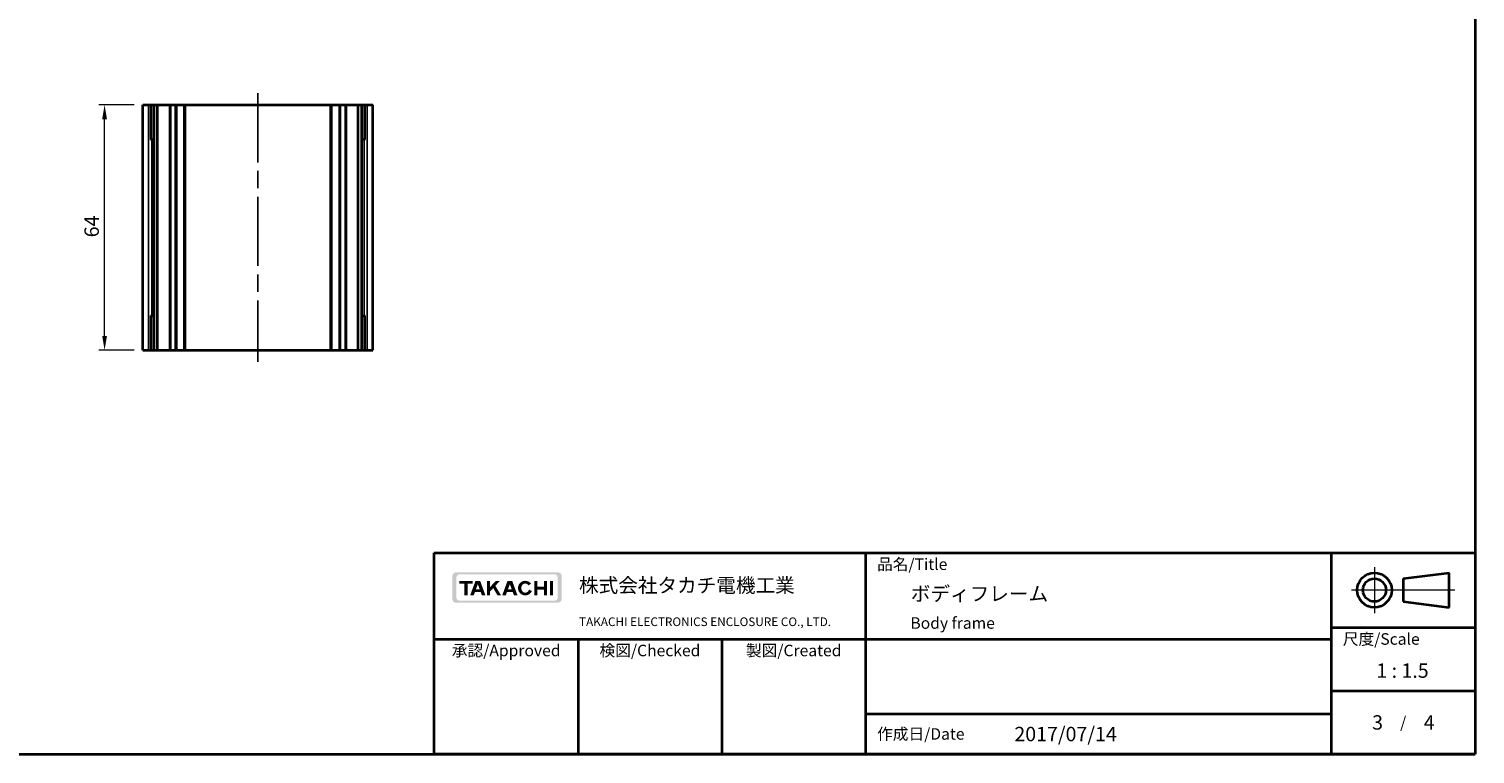
# Model space of a CAD drawing. Units: millimetres. Extents: x 22 to 2398, y 12 to 434.
# Drawn here: x 1424 to 1801, y 12 to 201 of the extents above; entities that cross this region are included whole.
import ezdxf
from ezdxf.enums import TextEntityAlignment as Align

# ---------------------------------------------------------------- set-up
doc = ezdxf.new("R2010")
doc.units = ezdxf.units.MM
doc.header["$LTSCALE"] = 1.5
doc.linetypes.add('AM_ISO08W050', pattern=[18, 12, -1.5, 3, -1.5])
doc.layers.get('Defpoints').update_dxf_attribs({"lineweight": 25})
for name, color, linetype, lineweight in [('AM_7', 4, 'AM_ISO08W050', 25), ('Border (ISO)', 7, 'Continuous', 35), ('Dimension (ISO)', 7, 'Continuous', 18), ('Dimension (ISO) @ 1', 7, 'Continuous', 18), ('Hatch (ISO)', 1, 'Continuous', 18), ('Title (ISO)', 7, 'Continuous', 35), ('Visible (ISO)', 7, 'Continuous', 35), ('Visible Narrow (ISO)', 7, 'Continuous', 25)]:
    doc.layers.add(name, color=color, linetype=linetype, lineweight=lineweight)
doc.styles.add('Note Text (TK)', font='txt')
doc.styles.add('文字スタイル67', font='arial.ttf')
doc.dimstyles.new('Default - Method 1b (TK)', dxfattribs={"dimscale": 1.5, "dimtxt": 2.5, "dimasz": 2.5, "dimexe": 1, "dimexo": 1.499999999999999, "dimgap": 1, "dimtad": 1, "dimtoh": 1, "dimrnd": 1e-08, "dimdsep": 46, "dimtxsty": 'Note Text (TK)', "dimcen": 0.09, "dimdle": 5, "dimclrd": 100, "dimclre": 100, "dimclrt": 7, "dimadec": 1, "dimazin": 1, "dimtfac": 1, "dimtmove": 0, "dimatfit": 3, "dimfxl": 1, "dimtolj": 1, "dimlwd": -1, "dimlwe": -1, "dimarcsym": 0})

# ---------------------------------------------------------------- blocks, each defined once
blk = doc.blocks.new('図面枠 tk図枠')
at = {"layer": 'Border (ISO)'}
for p in [(405.4999999999999, 289), (14.50000000000001, 8.000000000000007)]:
    blk.add_line(p, (405.4999999999999, 8.000000000000007), dxfattribs=at)
blk = doc.blocks.new('表題欄 tk表題欄')
at = {"layer": 'Hatch (ISO)'}
h = blk.add_hatch(color=256, dxfattribs=at)
edge = h.paths.add_edge_path(flags=0)
edge.add_arc((95.57537688673352, 236.2990653650367), 0.5958259999999996, 269.9999999999897, 360)
edge.add_line((96.17120288673351, 236.2990653650368), (96.17120288673348, 239.7107813650365))
edge.add_arc((95.5753768867335, 239.7107813650366), 0.5958259999999996, 0, 90.0000000000068)
edge.add_line((95.57537688673342, 240.3066073650366), (79.13710888673356, 240.3066073650366))
edge.add_arc((79.13710888673353, 239.7107813650366), 0.5958259999999996, 89.99999999999744, 180)
edge.add_line((78.54128288673353, 239.7107813650365), (78.54128288673331, 236.2990653650368))
edge.add_arc((79.13710888673332, 236.2990653650365), 0.5958259999999996, 180, 270.0000000000231)
edge.add_line((79.13710888673356, 235.7032393650365), (95.57537688673342, 235.7032393650367))
edge = h.paths.add_edge_path()
edge.add_line((77.83935088673357, 239.9556413650366), (77.83935088673357, 236.0542053650368))
edge.add_arc((78.54128288673346, 236.0542053650367), 0.7019319999998935, 180, 270.0000000000087)
edge.add_line((78.54128288673357, 235.3522733650368), (96.17120288673352, 235.3522733650368))
edge.add_arc((96.17120288673351, 236.0542053650367), 0.7019319999998921, 270, 360)
edge.add_line((96.8731348867334, 236.0542053650368), (96.87313488673352, 239.9556413650366))
edge.add_arc((96.1712028867336, 239.9556413650367), 0.7019319999998921, 0, 90.00000000000873)
edge.add_line((96.17120288673348, 240.6575733650367), (78.54128288673357, 240.6575733650366))
edge.add_arc((78.54128288673357, 239.9556413650366), 0.7019319999999984, 90, 180)
for points in [[(79.07181288673355, 239.1476033650369), (79.07181288673355, 238.6578833650367), (79.92066088673353, 238.6578833650367), (79.92066088673353, 236.6581933650368), (80.50832488673353, 236.6581933650368), (80.50832488673353, 238.6578833650367), (81.35717288673355, 238.6578833650367), (81.35717288673355, 239.1476033650369)], [(85.68407849525303, 236.6581933650368), (84.9434673993943, 237.8918698287545), (84.41792288673358, 237.3246628822781), (84.41792288673358, 236.6581933650368), (83.89555488673355, 236.6581933650368), (83.89555488673355, 239.1476033650369), (84.41792288673358, 239.1476033650369), (84.41792288673358, 238.0993979968839), (85.38913556809511, 239.1476033650369), (86.10696490847272, 239.1476033650369), (85.31925422435492, 238.2974470774499), (86.30334488673353, 236.6581933650368)], [(92.09142939614459, 239.1476033650369), (92.09142939614459, 236.6581933650368), (92.60971639614465, 236.6581933650368), (92.60971639614465, 237.6580383650368), (93.76872039614462, 237.6580383650368), (93.76872039614462, 236.6581933650368), (94.28700739614459, 236.6581933650368), (94.28700739614459, 239.1476033650369), (93.76872039614462, 239.1476033650369), (93.76872039614462, 238.1477583650367), (92.60971639614465, 238.1477583650367), (92.60971639614465, 239.1476033650369)], [(94.84202339614467, 239.1476033650369), (94.84202339614467, 236.6581933650368), (95.36439139614473, 236.6581933650368), (95.36439139614473, 239.1476033650369)]]:
    blk.add_hatch(color=256, dxfattribs=at).paths.add_polyline_path(points)
h = blk.add_hatch(color=256, dxfattribs=at)
h.paths.add_polyline_path([(82.59020695886475, 237.7110913650368), (81.95242681460243, 237.7110913650368), (82.27131688673356, 238.5794973650367)], flags=0)
h.paths.add_polyline_path([(82.77903014574996, 237.1968853650368), (81.76360362771717, 237.1968853650368), (81.56578886050404, 236.6581933650368), (80.94907288673355, 236.6581933650368), (81.86321688673357, 239.1476033650369), (82.67941688673353, 239.1476033650369), (83.59356088673351, 236.6581933650368), (82.97684491296302, 236.6581933650368)])
h = blk.add_hatch(color=256, dxfattribs=at)
h.paths.add_polyline_path([(87.52707281460246, 237.7110913650368), (88.16485295886469, 237.7110913650368), (87.84596288673359, 238.5794973650367)], flags=0)
h.paths.add_polyline_path([(87.14043486050403, 236.6581933650368), (87.3382496277172, 237.1968853650368), (88.35367614574989, 237.1968853650368), (88.551490912963, 236.6581933650368), (89.16820688673343, 236.6581933650368), (88.25406288673352, 239.1476033650369), (87.43786288673356, 239.1476033650369), (86.52371888673358, 236.6581933650368)])
h = blk.add_hatch(color=256, dxfattribs=at)
edge = h.paths.add_edge_path()
edge.add_arc((90.52309888673334, 237.9028983650369), 1.273272000000011, 38.55054079078439, 336.5820184016556)
edge.add_line((91.69149139614446, 237.3968543650369), (91.17255542714857, 237.6216113977801))
edge.add_ellipse((90.52309888673352, 237.9028983650369), major_axis=(0, -0.7998759999999119), ratio=0.8673469387756529, start_angle=128.5505407907963, end_angle=426.582018401653, ccw=False)
edge.add_line((91.09381514418376, 238.3576891122095), (91.51887237036831, 238.6964075050431))
at = {"layer": 'Title (ISO)'}
for p, q in [((74.70882392282105, 244.052739026017), (255.7088239228211, 244.052739026017)), ((74.70882392282105, 209.052739026017), (74.70882392282105, 244.052739026017)), ((149.7088239228211, 244.052739026017), (149.7088239228211, 209.052739026017)), ((230.7088239228211, 244.052739026017), (230.7088239228211, 209.052739026017)), ((255.7088239228211, 244.052739026017), (255.7088239228211, 209.052739026017)), ((243.2088239228211, 239.552739026017), (251.2088239228211, 240.5527390260171)), ((243.2088239228211, 239.552739026017), (243.2088239228211, 235.552739026017)), ((251.2088239228211, 234.552739026017), (251.2088239228211, 240.5527390260171)), ((243.2088239228211, 235.552739026017), (251.2088239228211, 234.552739026017)), ((74.70882392282105, 229.052739026017), (230.7088239228211, 229.052739026017)), ((99.70882392282108, 229.052739026017), (99.70882392282108, 209.052739026017)), ((124.708823922821, 229.052739026017), (124.708823922821, 209.052739026017)), ((230.7088239228211, 231.052739026017), (255.7088239228211, 231.052739026017)), ((230.7088239228211, 220.052739026017), (255.7088239228211, 220.052739026017)), ((149.7088239228211, 216.052739026017), (230.7088239228211, 216.052739026017)), ((255.7088239228211, 209.052739026017), (74.70882392282105, 209.052739026017))]:
    blk.add_line(p, q, dxfattribs=at)
at = {"layer": 'Title (ISO)', "color": 4, "linetype": 'Continuous', "lineweight": 18}
for p, q in [((238.2088239228211, 241.552739026017), (238.2088239228211, 233.552739026017)), ((252.2088239228211, 237.552739026017), (234.2088239228211, 237.552739026017))]:
    blk.add_line(p, q, dxfattribs=at)
at = {"layer": 'Title (ISO)'}
for radius in [3, 2]:
    blk.add_circle((238.2088239228211, 237.552739026017), radius, dxfattribs=at)
at = {"layer": 'Title (ISO)', "color": 1, "char_height": 2.000000029802322, "line_spacing_factor": 1.5, "style": 'Note Text (TK)'}
for s, insert, attachment_point in [('\\fＭＳ Ｐゴシック|b0|i0;\\H2.0000;品名/Title', (151.708823922821, 242.052739026017), 4), ('\\fＭＳ Ｐゴシック|b0|i0;\\H2.0000;尺度/Scale', (232.7088239228211, 229.052739026017), 4), ('\\fＭＳ Ｐゴシック|b0|i0;\\H2.0000;承認/Approved', (87.20882392282108, 227.052739026017), 5), ('\\fＭＳ Ｐゴシック|b0|i0;\\H2.0000;検図/Checked', (112.208823922821, 227.052739026017), 5), ('\\fＭＳ Ｐゴシック|b0|i0;\\H2.0000;製図/Created', (137.2088239228211, 227.052739026017), 5), ('\\fＭＳ Ｐゴシック|b0|i0;\\H2.0000;作成日/Date', (151.708823922821, 212.552739026017), 4)]:
    blk.add_mtext(s, dxfattribs=dict(at, insert=insert, attachment_point=attachment_point))
at = {"layer": 'Title (ISO)', "color": 7, "line_spacing_factor": 1.5, "style": 'Note Text (TK)'}
for s, insert, char_height, attachment_point in [('株式会社タカチ電機工業', (99.87313488673345, 238.052739026017), 2.5, 4), ('\\fArial|b0|i0;\\H1.4986;TAKACHI ELECTRONICS ENCLOSURE CO., LTD.', (99.87313488673342, 232.052739026017), 1.49859994649887, 4), ('\\fＭＳ Ｐゴシック|b0|i0;\\H2.0000;/', (243.2088239228211, 214.552739026017), 2.000000029802322, 5)]:
    blk.add_mtext(s, dxfattribs=dict(at, insert=insert, char_height=char_height, attachment_point=attachment_point))
at = {"layer": 'Title (ISO)', "color": 7}
for tag, p, height, style in [('<品名>_001', (157.367914831912, 235.7388185714716), 2.5, 'Note Text (TK)'), ('<Title>_001', (157.4482509312165, 230.5520568828656), 2.000000029802322, '文字スタイル67'), ('<尺度>_001', (238.5355284682756, 222.3098412987444), 2.5, 'Note Text (TK)'), ('作成日_001', (175.6108125591847, 211.2814322078352), 2.5, 'Note Text (TK)'), ('<ページ_No.>_001', (237.9488807410029, 213.302739026017), 2.5, 'Note Text (TK)'), ('<総ページ数>_001', (246.7926307410029, 213.302739026017), 2.5, 'Note Text (TK)')]:
    blk.add_attdef(tag, p, '', height=height, dxfattribs=dict(at, style=style))
at = {"layer": 'Title (ISO)', "color": 7, "style": 'Note Text (TK)'}
blk.add_attdef('<承認>', text='', height=2.5, dxfattribs=at).set_placement((87.20882392282108, 217.052739026017), align=Align.MIDDLE_CENTER)
blk = doc.blocks.new('*D47')
at = {"layer": 'Defpoints', "color": 0}
for p in [(1443.731999964543, 181.2808109779819), (1453.731999964509, 181.2808109779819), (1453.731999964509, 117.2808109779819)]:
    blk.add_point(p, dxfattribs=at)
at = {"layer": 'Dimension (ISO)', "color": 100}
for p, q in [((1451.481999964509, 181.2808109779819), (1442.231999964543, 181.2808109779819)), ((1443.731999964543, 121.0308109779819), (1443.731999964543, 177.5308109779819)), ((1451.481999964509, 117.2808109779819), (1442.231999964543, 117.2808109779819))]:
    blk.add_line(p, q, dxfattribs=at)
for points in [[(1443.106999964543, 177.5308109779819), (1444.356999964543, 177.5308109779819), (1443.731999964543, 181.2808109779819)], [(1443.106999964543, 121.0308109779819), (1444.356999964543, 121.0308109779819), (1443.731999964543, 117.2808109779819)]]:
    blk.add_solid(points, dxfattribs=at)
at = {"layer": 'Dimension (ISO)', "color": 7, "insert": (1440.356999964543, 146.734623621903), "char_height": 3.75, "attachment_point": 4, "rotation": 90, "style": 'Note Text (TK)'}
blk.add_mtext('\\A1;64', dxfattribs=at)

msp = doc.modelspace()

# ---------------------------------------------------------------- linework, layer by layer
at = {"layer": 'AM_7'}
msp.add_line((1483.731999964508, 184.2808109779762), (1483.731999964519, 114.280810977977), dxfattribs=at)
at = {"layer": 'Visible (ISO)'}
for p, q in [((1453.731999964509, 181.2808109779704), (1513.731999964509, 181.2808109779819)), ((1453.731999964509, 117.2808109779819), (1453.731999964509, 181.2808109779819)), ((1455.921909543705, 172.2808109779818), (1455.921909543705, 181.2808109779819)), ((1456.647231043912, 117.2808109779811), (1456.647231043912, 181.2808109779811)), ((1457.544900779013, 117.2808109779808), (1457.544900779013, 181.2808109779808)), ((1464.731999964509, 117.2808109779813), (1464.731999964509, 181.2808109779813)), ((1502.731999964508, 117.2808109779813), (1502.731999964508, 181.2808109779813)), ((1509.919099150005, 117.2808109779808), (1509.919099150005, 181.2808109779808)), ((1510.816768885105, 117.2808109779811), (1510.816768885105, 181.2808109779811)), ((1511.542090385313, 181.2808109779819), (1511.542090385313, 172.2808109779818)), ((1513.731999964509, 117.2808109779819), (1513.731999964509, 181.2808109779819)), ((1456.647231043912, 172.2808109779815), (1455.747782420099, 172.2808109779817)), ((1455.921909543705, 172.2808109779818), (1456.015394572734, 172.2808109779819)), ((1456.647231043912, 172.2808109779821), (1456.015394572734, 172.2808109779819)), ((1511.448605356284, 172.2808109779819), (1510.816768885105, 172.2808109779821)), ((1511.716217508918, 172.2808109779817), (1510.816768885105, 172.2808109779815)), ((1511.448605356284, 172.2808109779819), (1511.542090385313, 172.2808109779818)), ((1455.747782420099, 126.2808109779818), (1456.647231043912, 126.2808109779815)), ((1455.921909543705, 117.2808109779819), (1455.921909543705, 126.2808109779819)), ((1456.015394572734, 126.2808109779819), (1455.921909543705, 126.2808109779818)), ((1456.015394572734, 126.2808109779819), (1456.647231043912, 126.2808109779822)), ((1510.816768885105, 126.2808109779822), (1511.448605356284, 126.2808109779819)), ((1510.816768885105, 126.2808109779815), (1511.716217508918, 126.2808109779818)), ((1511.542090385313, 126.2808109779818), (1511.448605356284, 126.2808109779819)), ((1511.542090385313, 126.2808109779818), (1511.542090385313, 117.2808109779818)), ((1453.731999964509, 117.2808109779721), (1513.731999964509, 117.2808109779819))]:
    msp.add_line(p, q, dxfattribs=at)
at = {"layer": 'Visible Narrow (ISO)'}
for p, q in [((1455.211621145877, 117.2808109779817), (1455.211621145877, 181.2808109779817)), ((1455.747782420099, 181.2808109779818), (1455.747782420099, 172.2808109779817)), ((1460.624893183323, 117.2808109779808), (1460.624893183323, 181.2808109779808)), ((1460.978446573916, 117.2808109779809), (1460.978446573916, 181.2808109779808)), ((1462.185553355102, 117.2808109779812), (1462.185553355102, 181.2808109779812)), ((1462.539106745696, 117.2808109779813), (1462.539106745696, 181.2808109779812)), ((1464.431999964509, 117.2808109779813), (1464.431999964509, 181.2808109779812)), ((1503.031999964508, 117.2808109779813), (1503.031999964508, 181.2808109779812)), ((1504.924893183322, 117.2808109779813), (1504.924893183322, 181.2808109779812)), ((1505.278446573915, 117.2808109779812), (1505.278446573915, 181.2808109779812)), ((1506.485553355101, 117.2808109779808), (1506.485553355101, 181.2808109779808)), ((1506.839106745695, 117.2808109779808), (1506.839106745695, 181.2808109779808)), ((1511.716217508918, 172.2808109779817), (1511.716217508918, 181.2808109779817)), ((1512.252378783141, 117.2808109779817), (1512.252378783141, 181.2808109779816)), ((1456.015394572734, 126.2808109779819), (1456.015394572734, 172.2808109779819)), ((1511.448605356284, 126.2808109779819), (1511.448605356284, 172.2808109779819)), ((1455.747782420099, 126.2808109779818), (1455.747782420099, 117.2808109779818)), ((1511.716217508918, 117.2808109779818), (1511.716217508918, 126.2808109779818))]:
    msp.add_line(p, q, dxfattribs=at)

# ---------------------------------------------------------------- block references
at = {"xscale": 1.5, "yscale": 1.5, "zscale": 1.5}
msp.add_blockref('図面枠 tk図枠', (1192.999999356636, -2.634485448e-07), dxfattribs=at)
ref = msp.add_blockref('表題欄 tk表題欄', (1417.686763472405, -301.5791088024741), dxfattribs=dict(xscale=1.5, yscale=1.5, zscale=1.5))
ref.add_attrib('<品名>_001', 'ボディフレーム', (1654.058237993, 51.9225849638242), dxfattribs={"layer": 'Title (ISO)', "color": 7, "height": 3.75, "style": 'Note Text (TK)'})
ref.add_attrib('<尺度>_001', '1 : 1.5', (1775.490056174818, 31.88565314564242), dxfattribs={"layer": 'Title (ISO)', "color": 7, "height": 3.75, "style": 'Note Text (TK)'})
ref.add_attrib('作成日_001', '2017/07/14', (1681.060368674818, 15.34303950927876), dxfattribs={"layer": 'Title (ISO)', "color": 7, "height": 3.75, "style": 'Note Text (TK)'})
ref.add_attrib('<Title>_001', 'Body frame', (1653.943041644013, 44.66541581861637), dxfattribs={"layer": 'Title (ISO)', "color": 7, "height": 3.000000044703483, "style": '文字スタイル67'})
ref.add_attrib('<ページ_No.>_001', '3', (1774.386362993, 18.37499973655148), dxfattribs={"layer": 'Title (ISO)', "color": 7, "height": 3.75, "style": 'Note Text (TK)'})
ref.add_attrib('<総ページ数>_001', '4', (1787.875709583909, 18.37499973655148), dxfattribs={"layer": 'Title (ISO)', "color": 7, "height": 3.75, "style": 'Note Text (TK)'})

# ---------------------------------------------------------------- dimensions: what is measured, and where the dimension line sits
at = {"layer": 'Dimension (ISO) @ 1', "color": 100}
dim = msp.add_linear_dim(base=(1443.731999964543, 181.2808109779819), p1=(1453.731999964509, 117.2808109779819), p2=(1453.731999964509, 181.2808109779819), angle=90, dimstyle='Default - Method 1b (TK)', override={"dimscale": 1, "dimtxt": 3.75, "dimasz": 3.75, "dimexe": 1.5, "dimexo": 2.249999999999999, "dimgap": 1.5, "dimtoh": 0, "dimcen": 0.135, "dimtix": 0, "dimtofl": 0, "dimtmove": 0, "dimatfit": 1}, dxfattribs=at)
dim.commit()
dim.dimension.update_dxf_attribs({"geometry": '*D47', "text_midpoint": (1443.731999964543, 149.2275213491757), "dimtype": 128})

doc.saveas('drawing.dxf')
